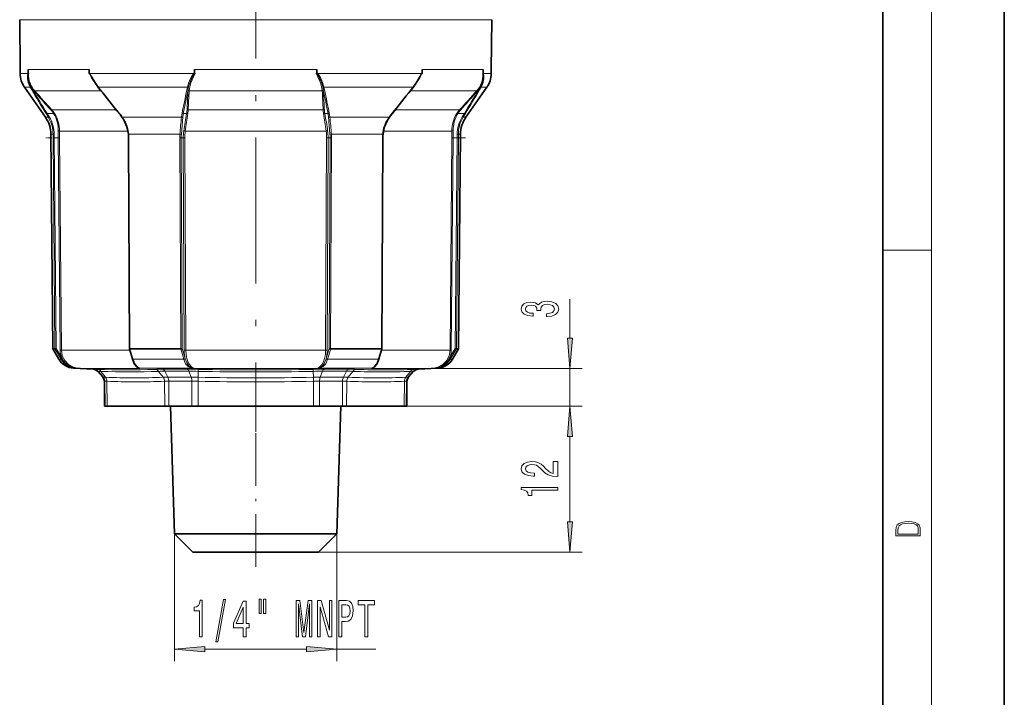
# Model space of a CAD drawing. Extents: x 0 to 210, y 0 to 297.
# Drawn here: x 129 to 210, y 112 to 167 of the extents above; entities that cross this region are included whole.
import ezdxf

# ---------------------------------------------------------------- set-up
doc = ezdxf.new("R2010")
doc.units = 0
doc.linetypes.add('DASHDOT', pattern=[18.5, 12, -3, 0.5, -3])

msp = doc.modelspace()

# ---------------------------------------------------------------- linework, layer by layer
at = {"color": 7, "lineweight": 35}
for p, q in [((210, 0), (210, 297)), ((200, 10), (200, 287)), ((129.070282, 163.34874), (129.034424, 167.458633)), ((167.811554, 163.34874), (167.847412, 167.458633)), ((129.072372, 163.027679), (129.070282, 163.34874)), ((129.727829, 163.144135), (129.725983, 163.34874)), ((129.727829, 163.144135), (129.727966, 163.128052)), ((134.754242, 163.144135), (134.753326, 163.34874)), ((134.754242, 163.144135), (134.754318, 163.128052)), ((134.759598, 163.067169), (134.767685, 163.003113)), ((143.414505, 163.144135), (143.413574, 163.34874)), ((143.414505, 163.144135), (143.414566, 163.128052)), ((143.419205, 163.144135), (143.427948, 163.003113)), ((143.419861, 163.067169), (143.427948, 163.003113)), ((153.462631, 163.144135), (153.453888, 163.003113)), ((153.461975, 163.067169), (153.453888, 163.003113)), ((153.467331, 163.144135), (153.46727, 163.128052)), ((153.467331, 163.144135), (153.468262, 163.34874)), ((162.122238, 163.067169), (162.114151, 163.003113)), ((162.127594, 163.144135), (162.127518, 163.128052)), ((162.127594, 163.144135), (162.12851, 163.34874)), ((167.154007, 163.144135), (167.15387, 163.128052)), ((167.154007, 163.144135), (167.155853, 163.34874)), ((167.809464, 163.027679), (167.811554, 163.34874)), ((131.148163, 159.44989), (129.43399, 161.89798)), ((135.664902, 161.685593), (135.499451, 161.893112)), ((161.216934, 161.685593), (161.382385, 161.893112)), ((165.733673, 159.44989), (167.447845, 161.89798)), ((131.754242, 140.385284), (131.600189, 158.037766)), ((165.127594, 140.385284), (165.281647, 158.037766)), ((138.056335, 140.399002), (137.979858, 157.74176)), ((158.901978, 157.74176), (158.8255, 140.399002)), ((131.92984, 140.385284), (131.754242, 140.385284)), ((132.256439, 139.53273), (131.754242, 140.385284)), ((132.028549, 140.412964), (131.92984, 140.38533)), ((138.307419, 139.554947), (138.05658, 140.397385)), ((142.276367, 140.385284), (138.094391, 140.385284)), ((158.787445, 140.385284), (154.605469, 140.385284)), ((158.574417, 139.554947), (158.825256, 140.397385)), ((164.625397, 139.53273), (165.127594, 140.385284)), ((164.853287, 140.412964), (164.951996, 140.38533)), ((165.127594, 140.385284), (164.951996, 140.385284)), ((138.312714, 139.537415), (138.307419, 139.554947)), ((158.569122, 139.537415), (158.574417, 139.554947)), ((135.085052, 138.711472), (133.470383, 138.796097)), ((135.870682, 138.0578), (135.430466, 138.546722)), ((138.879242, 138.794037), (138.86058, 138.798737)), ((158.002594, 138.794037), (158.021255, 138.798737)), ((161.011154, 138.0578), (161.45137, 138.546722)), ((161.796783, 138.711472), (163.411453, 138.796097)), ((136.017105, 135.664001), (135.999084, 137.7276)), ((160.864731, 135.664001), (160.882751, 137.7276)), ((136.017105, 135.664001), (136.064743, 135.664001)), ((136.064743, 135.664001), (136.22081, 135.664001)), ((136.22081, 135.664001), (140.960922, 135.664001)), ((140.960922, 135.664001), (141.311401, 135.664001)), ((141.311401, 135.664001), (143.194275, 135.664001)), ((141.767044, 125.164001), (141.438904, 135.664001)), ((143.194275, 135.664001), (143.700806, 135.664001)), ((143.700806, 135.664001), (153.18103, 135.664001)), ((153.18103, 135.664001), (153.687561, 135.664001)), ((153.687561, 135.664001), (155.570435, 135.664001)), ((155.114792, 125.164001), (155.442932, 135.664001)), ((155.570435, 135.664001), (155.920914, 135.664001)), ((158.42601, 135.664001), (155.920914, 135.664001)), ((158.425888, 135.664001), (160.661026, 135.664001)), ((160.661026, 135.664001), (160.817093, 135.664001)), ((160.817093, 135.664001), (160.864731, 135.664001)), ((141.767044, 125.164001), (154.297791, 125.164001)), ((143.267044, 123.664001), (141.767044, 125.164001)), ((153.614792, 123.664001), (155.114792, 125.164001)), ((154.297791, 125.164001), (155.114792, 125.164001)), ((143.267044, 123.664001), (152.981415, 123.664001)), ((152.981415, 123.664001), (153.614792, 123.664001))]:
    msp.add_line(p, q, dxfattribs=at)
at = {"color": 7, "lineweight": 13}
for p, q in [((204, 6), (204, 291)), ((165.471725, 167.458633), (129.034424, 167.458633)), ((165.471725, 167.458633), (167.847412, 167.458633)), ((129.072372, 163.027679), (129.705826, 163.027679)), ((129.727966, 163.128052), (129.705826, 163.027679)), ((134.753479, 163.34874), (129.726791, 163.34874)), ((129.738541, 163.067169), (129.730957, 162.992966)), ((134.81868, 163.027679), (134.754318, 163.128052)), ((134.801193, 162.992966), (134.759598, 163.067169)), ((134.977402, 162.680206), (134.801193, 162.992966)), ((134.81868, 163.027679), (143.328049, 163.027679)), ((143.414566, 163.128052), (143.328049, 163.027679)), ((143.328049, 163.027679), (143.370667, 162.992966)), ((143.419846, 163.067169), (143.370667, 162.992966)), ((153.467621, 163.34874), (143.414215, 163.34874)), ((153.511169, 162.992966), (153.46199, 163.067169)), ((153.553787, 163.027679), (153.46727, 163.128052)), ((153.511169, 162.992966), (153.553787, 163.027679)), ((153.553787, 163.027679), (162.063156, 163.027679)), ((162.080643, 162.992966), (161.904434, 162.680222)), ((162.127518, 163.128052), (162.063156, 163.027679)), ((162.122238, 163.067169), (162.080643, 162.992966)), ((165.440247, 163.34874), (162.128357, 163.34874)), ((167.155045, 163.34874), (165.440247, 163.34874)), ((167.150879, 162.992966), (167.143295, 163.067169)), ((167.17601, 163.027679), (167.15387, 163.128052)), ((167.17601, 163.027679), (167.809464, 163.027679)), ((129.43399, 161.89798), (129.907776, 161.89798)), ((130.029465, 161.690445), (129.907776, 161.89798)), ((135.730713, 161.602783), (130.274643, 161.602783)), ((135.68782, 161.690445), (135.522064, 161.89798)), ((135.522064, 161.89798), (142.82663, 161.89798)), ((142.782562, 161.690445), (142.82663, 161.89798)), ((142.872421, 161.582077), (142.882126, 161.6978)), ((153.913651, 161.602783), (142.968185, 161.602783)), ((153.99971, 161.6978), (154.009415, 161.582077)), ((154.099274, 161.690445), (154.055206, 161.89798)), ((154.055206, 161.89798), (161.359772, 161.89798)), ((164.797729, 161.602783), (161.151123, 161.602783)), ((161.194016, 161.690445), (161.359772, 161.89798)), ((166.607193, 161.602783), (164.797729, 161.602783)), ((166.852371, 161.690445), (166.97406, 161.89798)), ((166.97406, 161.89798), (167.447845, 161.89798)), ((131.201447, 159.734848), (131.378448, 159.44989)), ((131.282166, 159.742203), (131.459274, 159.464188)), ((131.282166, 159.742203), (131.822433, 159.742203)), ((136.977631, 160.042511), (131.678757, 160.042511)), ((142.490707, 159.742203), (142.760849, 159.742203)), ((153.989761, 160.042511), (142.892075, 160.042511)), ((154.391129, 159.742203), (154.120987, 159.742203)), ((163.428467, 160.042511), (159.904205, 160.042511)), ((163.428467, 160.042511), (165.203079, 160.042511)), ((165.59967, 159.742203), (165.059402, 159.742203)), ((165.59967, 159.742203), (165.422562, 159.464188)), ((165.680389, 159.734848), (165.503387, 159.44989)), ((131.378448, 159.44989), (131.148163, 159.44989)), ((142.345551, 159.44989), (137.473816, 159.44989)), ((142.331924, 158.031403), (142.452591, 159.464188)), ((154.549911, 158.031403), (154.429245, 159.464188)), ((159.40802, 159.44989), (154.536285, 159.44989)), ((165.733673, 159.44989), (165.503387, 159.44989)), ((131.775726, 158.037766), (131.600189, 158.037766)), ((131.775726, 158.037766), (131.776764, 157.741333)), ((131.87468, 158.031403), (131.875732, 157.742203)), ((137.939697, 158.296555), (132.306732, 158.296555)), ((137.97023, 158.032455), (138.008102, 158.037766)), ((142.208542, 158.037766), (138.008102, 158.037766)), ((142.208542, 158.037766), (142.331924, 158.031403)), ((154.236053, 158.296555), (142.645782, 158.296555)), ((154.549911, 158.031403), (154.673294, 158.037766)), ((158.873734, 158.037766), (154.673294, 158.037766)), ((158.873734, 158.037766), (158.911606, 158.032455)), ((162.78595, 158.296555), (158.942139, 158.296555)), ((162.78595, 158.296555), (164.575104, 158.296555)), ((165.007156, 158.031403), (165.006104, 157.742203)), ((165.10611, 158.037766), (165.105072, 157.741333)), ((165.281647, 158.037766), (165.10611, 158.037766)), ((131.776764, 157.741333), (131.875732, 157.742203)), ((131.776764, 157.741333), (131.92984, 140.385284)), ((131.875732, 157.742203), (132.028549, 140.412964)), ((131.875732, 157.742203), (132.206558, 157.742203)), ((132.206558, 157.742203), (132.305298, 157.743073)), ((132.361008, 140.269424), (132.206558, 157.742203)), ((132.459717, 140.270294), (132.305298, 157.743073)), ((137.979858, 157.74176), (138.01796, 157.741333)), ((138.094391, 140.385284), (138.01796, 157.741333)), ((142.199722, 157.741333), (142.323395, 157.742203)), ((142.199722, 157.741333), (142.276367, 140.385284)), ((142.323395, 157.742203), (142.399796, 140.412964)), ((142.323395, 157.742203), (142.4888, 157.742203)), ((142.4888, 157.742203), (142.611084, 157.743073)), ((142.566025, 140.269424), (142.4888, 157.742203)), ((142.688156, 140.270294), (142.611084, 157.743073)), ((154.270752, 157.743073), (154.19368, 140.270294)), ((154.270752, 157.743073), (154.393036, 157.742203)), ((154.393036, 157.742203), (154.315811, 140.269424)), ((154.558441, 157.742203), (154.393036, 157.742203)), ((154.48204, 140.412964), (154.558441, 157.742203)), ((154.558441, 157.742203), (154.682114, 157.741333)), ((154.605469, 140.385284), (154.682114, 157.741333)), ((158.863876, 157.741333), (158.787445, 140.385284)), ((158.863876, 157.741333), (158.901978, 157.74176)), ((164.576538, 157.743073), (164.422119, 140.270294)), ((164.675278, 157.742203), (164.520828, 140.269424)), ((164.576538, 157.743073), (164.675278, 157.742203)), ((165.006104, 157.742203), (164.675278, 157.742203)), ((164.853287, 140.412964), (165.006104, 157.742203)), ((164.951996, 140.385284), (165.105072, 157.741333)), ((165.006104, 157.742203), (165.105072, 157.741333)), ((200, 148.5), (204, 148.5)), ((174.286102, 141.27594), (174.286102, 144.478058)), ((132.437302, 139.53273), (131.92955, 140.385284)), ((132.522507, 139.583496), (132.028549, 140.412964)), ((132.361008, 140.269424), (132.459717, 140.270294)), ((138.094406, 140.270294), (132.459717, 140.270294)), ((138.349533, 139.53273), (138.095993, 140.385284)), ((142.528702, 139.53273), (142.27449, 140.385284)), ((142.646774, 139.583496), (142.399796, 140.412964)), ((142.566025, 140.269424), (142.688156, 140.270294)), ((154.19368, 140.270294), (142.688156, 140.270294)), ((154.19368, 140.270294), (154.315811, 140.269424)), ((154.235062, 139.583496), (154.48204, 140.412964)), ((154.353134, 139.53273), (154.607346, 140.385284)), ((158.532303, 139.53273), (158.785843, 140.385284)), ((162.647888, 140.270294), (158.78743, 140.270294)), ((164.422119, 140.270294), (162.647888, 140.270294)), ((164.359329, 139.583496), (164.853287, 140.412964)), ((164.422119, 140.270294), (164.520828, 140.269424)), ((164.444534, 139.53273), (164.952286, 140.385284)), ((132.256439, 139.53273), (132.437302, 139.53273)), ((132.522507, 139.583496), (132.437302, 139.53273)), ((132.44812, 139.514847), (132.437302, 139.53273)), ((132.532608, 139.566788), (132.44812, 139.514847)), ((132.532608, 139.566788), (132.522507, 139.583496)), ((138.355011, 139.514847), (138.349533, 139.53273)), ((138.349533, 139.53273), (142.528702, 139.53273)), ((142.534012, 139.514847), (142.528702, 139.53273)), ((142.651825, 139.566788), (142.646774, 139.583496)), ((154.230011, 139.566788), (154.235062, 139.583496)), ((154.347824, 139.514847), (154.353134, 139.53273)), ((154.353134, 139.53273), (158.532303, 139.53273)), ((158.526825, 139.514847), (158.532303, 139.53273)), ((164.349228, 139.566788), (164.359329, 139.583496)), ((164.349228, 139.566788), (164.433716, 139.514847)), ((164.359329, 139.583496), (164.444534, 139.53273)), ((164.433716, 139.514847), (164.444534, 139.53273)), ((164.444534, 139.53273), (164.625397, 139.53273)), ((133.470383, 138.796097), (133.683884, 138.796097)), ((133.904114, 138.785446), (133.683884, 138.796097)), ((138.921646, 138.785446), (133.904114, 138.785446)), ((135.085052, 138.711472), (135.136734, 138.711472)), ((135.41954, 138.702423), (135.136734, 138.711472)), ((135.430466, 138.546722), (135.480804, 138.546722)), ((135.480804, 138.546722), (135.919312, 138.057816)), ((135.716934, 138.538971), (135.480804, 138.546722)), ((135.716934, 138.538971), (136.092148, 138.055466)), ((138.86058, 138.798737), (138.880615, 138.796097)), ((138.921646, 138.785446), (138.879242, 138.794037)), ((138.921646, 138.785446), (138.880615, 138.796097)), ((138.880615, 138.796097), (143.244186, 138.796097)), ((140.449509, 138.538971), (140.833939, 138.055481)), ((140.772293, 138.711472), (142.805359, 138.711472)), ((140.970627, 138.546722), (142.951096, 138.546722)), ((140.970642, 138.546722), (141.223404, 138.0578)), ((142.951096, 138.546722), (143.136856, 138.057816)), ((143.423386, 138.785446), (143.244186, 138.796097)), ((153.45845, 138.785446), (143.423386, 138.785446)), ((143.708344, 138.538971), (143.699127, 138.055466)), ((143.708374, 138.538971), (143.712723, 138.702423)), ((153.173477, 138.538971), (153.169098, 138.702423)), ((153.173492, 138.538971), (153.182709, 138.055481)), ((153.45845, 138.785446), (153.63765, 138.796097)), ((153.63765, 138.796097), (158.001221, 138.796097)), ((153.930725, 138.546722), (153.74498, 138.0578)), ((153.93074, 138.546722), (155.911209, 138.546722)), ((154.076477, 138.711472), (156.109543, 138.711472)), ((155.911209, 138.546722), (155.658447, 138.057816)), ((156.432343, 138.538971), (156.047897, 138.05545)), ((157.96019, 138.785446), (158.001221, 138.796097)), ((157.96019, 138.785446), (158.002594, 138.794037)), ((161.400467, 138.785446), (157.96019, 138.785446)), ((158.021255, 138.798737), (158.001221, 138.796097)), ((158.941864, 138.491882), (158.933151, 138.491852)), ((158.944305, 138.491882), (158.941864, 138.491882)), ((159.240906, 138.656616), (159.232193, 138.656601)), ((159.243332, 138.656631), (159.240891, 138.656616)), ((161.164886, 138.538971), (160.789688, 138.055481)), ((161.401001, 138.546722), (160.962494, 138.0578)), ((161.401001, 138.546722), (161.164902, 138.538971)), ((162.977722, 138.785446), (161.400467, 138.785446)), ((161.401031, 138.546722), (161.45137, 138.546722)), ((161.745102, 138.711472), (161.462296, 138.702423)), ((161.745102, 138.711472), (161.796783, 138.711472)), ((162.977722, 138.785446), (163.197952, 138.796097)), ((162.977722, 138.785446), (175.286102, 138.785446)), ((163.197952, 138.796097), (163.411453, 138.796097)), ((174.286102, 135.664001), (174.286102, 138.785446)), ((135.870682, 138.0578), (135.919327, 138.0578)), ((136.092133, 138.055481), (135.919327, 138.057816)), ((135.999084, 137.7276), (136.047226, 137.7276)), ((136.203003, 137.723938), (136.047195, 137.7276)), ((136.047195, 137.7276), (136.064743, 135.664001)), ((136.203247, 137.723907), (136.22081, 135.664001)), ((141.223389, 138.057831), (140.833923, 138.055481)), ((140.947342, 137.723938), (140.960922, 135.664001)), ((141.223389, 138.0578), (143.136856, 138.0578)), ((141.297455, 137.7276), (141.311401, 135.664001)), ((141.297455, 137.7276), (143.19104, 137.7276)), ((143.699127, 138.055481), (143.136856, 138.057816)), ((143.69632, 137.723938), (143.190674, 137.7276)), ((143.190674, 137.7276), (143.194275, 135.664001)), ((143.696823, 137.723907), (143.700806, 135.664001)), ((143.696854, 137.723907), (143.703735, 138.055359)), ((153.185013, 137.723938), (153.18103, 135.664001)), ((153.185013, 137.723938), (153.182159, 138.055466)), ((153.74498, 138.057831), (153.182693, 138.055481)), ((153.691132, 137.727631), (153.185013, 137.723938)), ((153.691162, 137.7276), (153.687561, 135.664001)), ((153.691162, 137.7276), (155.584717, 137.7276)), ((153.74498, 138.0578), (155.658447, 138.0578)), ((155.570435, 135.664001), (155.584396, 137.7276)), ((155.658447, 138.057816), (156.047897, 138.055481)), ((155.920914, 135.664001), (155.934494, 137.723907)), ((158.441193, 137.67276), (158.449936, 137.672775)), ((158.5522, 138.00296), (158.560928, 138.002991)), ((160.678589, 137.723938), (160.661026, 135.664001)), ((160.834641, 137.727631), (160.678589, 137.723938)), ((160.962509, 138.057831), (160.789688, 138.055481)), ((160.834641, 137.7276), (160.817093, 135.664001)), ((160.834641, 137.7276), (160.882751, 137.7276)), ((160.962509, 138.0578), (161.011154, 138.0578)), ((158.42601, 135.664001), (175.286102, 135.664001)), ((160.661026, 135.664001), (175.286102, 135.664001)), ((174.286102, 126.154488), (174.286102, 133.173523)), ((174.286102, 130.664001), (174.286102, 133.173523)), ((141.767044, 125.164001), (141.767044, 114.702225)), ((155.114792, 125.164001), (155.114792, 114.702225)), ((153.614792, 123.664001), (175.286102, 123.664001)), ((144.257523, 115.702225), (152.624313, 115.702225)), ((155.114792, 115.702225), (158.326447, 115.702225))]:
    msp.add_line(p, q, dxfattribs=at)
at = {"color": 7, "linetype": 'DASHDOT', "lineweight": 13}
msp.add_line((148.440918, 194.764755), (148.440918, 133.555664), dxfattribs=at)
at = {"color": 7, "linetype": 'DASHDOT', "lineweight": 13, "ltscale": 0.027776}
for p, q in [((132.300613, 157.742203), (131.18959, 157.742203)), ((165.692245, 157.742203), (164.581223, 157.742203))]:
    msp.add_line(p, q, dxfattribs=at)
at = {"color": 7, "linetype": 'DASHDOT', "lineweight": 13, "ltscale": 0.36}
msp.add_line((148.440918, 122.464005), (148.440918, 136.863998), dxfattribs=at)
at = {"color": 7, "lineweight": 13}
for points in [[(135.522064, 161.89798), (135.310944, 162.190948), (134.942749, 162.808517), (134.81868, 163.027679)], [(143.328049, 163.027679), (143.177338, 162.808151), (143.053741, 162.577026), (142.914993, 162.233124), (142.82663, 161.89798)], [(142.968185, 161.602783), (143.016724, 161.929428), (143.11525, 162.279312), (143.427948, 163.003113)], [(153.453888, 163.003113), (153.766586, 162.279343), (153.865112, 161.929459), (153.913651, 161.602783)], [(154.055206, 161.89798), (153.946991, 162.290695), (153.770447, 162.691406), (153.553787, 163.027679)], [(162.063156, 163.027679), (161.875793, 162.694672), (161.546219, 162.154343), (161.359772, 161.89798)], [(138.008102, 158.037766), (137.961731, 158.379974), (137.869125, 158.71199), (137.732941, 159.030807), (137.473816, 159.44989)], [(158.873734, 158.037766), (158.95961, 158.543198), (159.143219, 159.019501), (159.40802, 159.44989)], [(133.904114, 138.785446), (133.456894, 138.875702), (133.055847, 139.093048), (132.73735, 139.419662), (132.531891, 139.826782), (132.459717, 140.270294)], [(143.423386, 138.785446), (143.193787, 138.876907), (142.993454, 139.089844), (142.867645, 139.322845), (142.773819, 139.597351), (142.711029, 139.921234), (142.688156, 140.270294)], [(154.19368, 140.270294), (154.172104, 139.931534), (154.110535, 139.606918), (154.014786, 139.324234), (153.885269, 139.085281), (153.686142, 138.875549), (153.45845, 138.785446)], [(164.422119, 140.270294), (164.347977, 139.82074), (164.14093, 139.414719), (163.821106, 139.089371), (163.418961, 138.873566), (162.977722, 138.785446)], [(132.44812, 139.514847), (132.668884, 139.236298), (132.946198, 139.019455), (133.261826, 138.87384), (133.683884, 138.796097)], [(138.355026, 139.514847), (138.525604, 139.12442), (138.735962, 138.872131), (138.880615, 138.796097)], [(142.534012, 139.514847), (142.681702, 139.170074), (142.891266, 138.925339), (143.147644, 138.808334), (143.244186, 138.796097)], [(142.651825, 139.566788), (142.809067, 139.182617), (142.914978, 139.031036), (143.037521, 138.91391), (143.272141, 138.806519)], [(154.230011, 139.566788), (154.072769, 139.182617), (153.966858, 139.031052), (153.844315, 138.91391), (153.609695, 138.806519)], [(154.347809, 139.514847), (154.200134, 139.170074), (153.99057, 138.925339), (153.734192, 138.808334), (153.63765, 138.796097)], [(158.526825, 139.514847), (158.356232, 139.12442), (158.145874, 138.872131), (158.001221, 138.796097)], [(164.433716, 139.514847), (164.212952, 139.236298), (163.935638, 139.019455), (163.620026, 138.87384), (163.197952, 138.796097)]]:
    msp.add_lwpolyline(points, dxfattribs=at)
at = {"color": 7, "lineweight": 35}
for points in [[(134.977402, 162.680206), (135.429291, 161.983688), (135.499451, 161.893112)], [(161.382385, 161.893112), (161.851868, 162.590118), (161.904434, 162.680222)], [(137.97023, 158.032455), (137.854309, 158.647552), (137.600067, 159.212616), (137.444946, 159.448364)], [(158.911606, 158.032455), (159.013336, 158.601562), (159.265854, 159.185364), (159.43689, 159.448364)], [(138.056335, 140.399002), (138.057419, 140.395645), (138.059341, 140.393585), (138.065826, 140.39006), (138.094391, 140.38533)], [(138.312714, 139.537415), (138.485886, 139.139618), (138.6763, 138.903503), (138.843475, 138.803452), (138.86058, 138.798737)], [(158.569122, 139.537415), (158.39595, 139.139618), (158.205536, 138.903503), (158.038361, 138.803452), (158.021255, 138.798737)]]:
    msp.add_lwpolyline(points, dxfattribs=at)
at = {"color": 7, "lineweight": 13}
for points in [[(172.34375, 143.043762), (172.374008, 143.043762), (172.788986, 143.085266), (173.100235, 143.207169), (173.299072, 143.399109), (173.372559, 143.653275), (173.299072, 143.923019), (173.108871, 144.12532), (172.806274, 144.255005), (172.417236, 144.301697), (172.162186, 144.280945), (171.954697, 144.223892), (171.794754, 144.130508), (171.67804, 144.006012), (171.444611, 144.174606), (171.072845, 144.234253), (170.735672, 144.195358), (170.480637, 144.083832), (170.320694, 143.902267), (170.264496, 143.653275), (170.333664, 143.419846), (170.523865, 143.240891), (170.826447, 143.124176), (171.22847, 143.085266), (171.258728, 143.085266), (171.258728, 143.316101), (170.982071, 143.336853), (170.783234, 143.404297), (170.662186, 143.513229), (170.618958, 143.666245), (170.653549, 143.801117), (170.744324, 143.899673), (170.891296, 143.959335), (171.090149, 143.982681), (171.301956, 143.959335), (171.444611, 143.897079), (171.531067, 143.788147), (171.557007, 143.64032), (171.552673, 143.539154), (171.89418, 143.539154), (171.885529, 143.666245), (171.924438, 143.829651), (172.028183, 143.951553), (172.196777, 144.02417), (172.417236, 144.05011), (172.667953, 144.021576), (172.853836, 143.946365), (172.970551, 143.827057), (173.009445, 143.668839), (172.966217, 143.505447), (172.836548, 143.386139), (172.629044, 143.310913), (172.34375, 143.282379)], [(174.068222, 141.27594), (174.286102, 138.785446), (174.503998, 141.27594)], [(174.503998, 133.173523), (174.286102, 135.664001), (174.068222, 133.173523)], [(174.503998, 133.173523), (174.286102, 135.664001), (174.068222, 133.173523)], [(173.286102, 129.886841), (173.286102, 131.124023), (172.914352, 131.124023), (172.914352, 130.14621), (172.711182, 130.200668), (172.542587, 130.294037), (172.235672, 130.58194), (172.105988, 130.73497), (171.92012, 130.906158), (171.703979, 131.028046), (171.448929, 131.098083), (171.159302, 131.124023), (170.796188, 131.079926), (170.510895, 130.958023), (170.32933, 130.771271), (170.264496, 130.53006), (170.337982, 130.281082), (170.541153, 130.091736), (170.865356, 129.969833), (171.293304, 129.928345), (171.353836, 129.928345), (171.353836, 130.164368), (171.319244, 130.164368), (171.025299, 130.187714), (170.809158, 130.257736), (170.670837, 130.369263), (170.623291, 130.517105), (170.666504, 130.667542), (170.774582, 130.779053), (170.943176, 130.851685), (171.154984, 130.877625), (171.353836, 130.859467), (171.522415, 130.810181), (171.669388, 130.727188), (171.799072, 130.613068), (171.937408, 130.460037), (172.205414, 130.205856), (172.490723, 130.026901), (172.836548, 129.920563), (173.273132, 129.886841)], [(173.286102, 128.761627), (173.286102, 128.99765), (170.264496, 128.99765), (170.264496, 128.821274), (170.528183, 128.774597), (170.705414, 128.681213), (170.809158, 128.538574), (170.84375, 128.341446), (171.150665, 128.341446), (171.150665, 128.761627)], [(174.068222, 126.154488), (174.286102, 123.664001), (174.503998, 126.154488)], [(201.092789, 125.368179), (201.092789, 125.01561), (203.092789, 125.01561), (203.092789, 125.42868), (203.078888, 125.683205), (203.006561, 125.87722), (202.867477, 126.010742), (202.667191, 126.110878), (202.408508, 126.171379), (202.088623, 126.192245), (201.790985, 126.171379), (201.543411, 126.117134), (201.345917, 126.027428), (201.201279, 125.908516), (201.109482, 125.71032), (201.092789, 125.470406)], [(202.928665, 125.153297), (201.256912, 125.153297), (201.256912, 125.42868), (201.270813, 125.658165), (201.345917, 125.833412), (201.46553, 125.927292), (201.629639, 125.994049), (201.838272, 126.035774), (202.094177, 126.050377), (202.361221, 126.035774), (202.575409, 125.994049), (202.739517, 125.923119), (202.853561, 125.822983), (202.917542, 125.660255), (202.928665, 125.443283)], [(143.807999, 116.702225), (144.044022, 116.702225), (144.044022, 119.723831), (143.867661, 119.723831), (143.820969, 119.460144), (143.7276, 119.282913), (143.584946, 119.179169), (143.387833, 119.144585), (143.387833, 118.837669), (143.807999, 118.837669)], [(145.161469, 116.300201), (145.340424, 116.300201), (145.968094, 119.784355), (145.78653, 119.784355)], [(147.420105, 116.702225), (147.653534, 116.702225), (147.653534, 117.44574), (147.910309, 117.44574), (147.910309, 117.791557), (147.653534, 117.791557), (147.653534, 119.637375), (147.417511, 119.637375), (146.629044, 117.826141), (146.629044, 117.44574), (147.420105, 117.44574)], [(146.846909, 117.791557), (147.420105, 119.135941), (147.420105, 117.791557)], [(148.713913, 119.810287), (148.713913, 118.634499), (148.890289, 118.634499), (148.890289, 119.810287)], [(149.089996, 119.810287), (149.089996, 118.634499), (149.263763, 118.634499), (149.263763, 119.810287)], [(151.763199, 116.702225), (151.962906, 116.702225), (151.962906, 119.425568), (152.300079, 116.702225), (152.523132, 116.702225), (152.857712, 119.425568), (152.857712, 116.702225), (153.060028, 116.702225), (153.060028, 119.702225), (152.743591, 119.702225), (152.411606, 117.056686), (152.082214, 119.702225), (151.763199, 119.702225)], [(153.531631, 116.702225), (153.746918, 116.702225), (153.746918, 119.16188), (154.436829, 116.702225), (154.71434, 116.702225), (154.71434, 119.702225), (154.496475, 119.702225), (154.496475, 117.242569), (153.814346, 119.702225), (153.531631, 119.702225)], [(155.287109, 116.702225), (155.525726, 116.702225), (155.525726, 117.968796), (155.790283, 117.968796), (156.057434, 117.990402), (156.270111, 118.141701), (156.407578, 118.435654), (156.454254, 118.837669), (156.417953, 119.209427), (156.314209, 119.481758), (156.143021, 119.646027), (155.909592, 119.702225), (155.287109, 119.702225)], [(155.844757, 119.334785), (156.000366, 119.308853), (156.114487, 119.226715), (156.181931, 119.075424), (156.205261, 118.837669), (156.179337, 118.586945), (156.109299, 118.435654), (155.98999, 118.357841), (155.826599, 118.336227), (155.525726, 118.336227), (155.525726, 119.334785)], [(157.426453, 116.702225), (157.66507, 116.702225), (157.66507, 119.339111), (158.209732, 119.339111), (158.209732, 119.702225), (156.879181, 119.702225), (156.879181, 119.339111), (157.426453, 119.339111)], [(144.257523, 115.920105), (141.767044, 115.702225), (144.257523, 115.484329)], [(152.624313, 115.484329), (155.114792, 115.702225), (152.624313, 115.920105)]]:
    msp.add_lwpolyline(points, close=True, dxfattribs=at)
at = {"color": 7, "lineweight": 35}
for centre, radius, start, end in [((131.072296, 163.04512), 2, 180.500006, 215.000002), ((132.142776, 163.37059), 2.416162, 180.518078, 185.378018), ((129.907806, 163.127625), 0.179783, 179.862459, 199.655859), ((132.145233, 163.370834), 2.418625, 185.378345, 188.744987), ((129.431671, 162.955841), 0.326453, 8.324477, 19.940152), ((135.100052, 163.127029), 0.345705, 179.829401, 189.97229), ((148.230148, 163.370361), 4.816257, 180.257206, 182.692319), ((143.7603, 163.127029), 0.345701, 179.829305, 189.972303), ((153.121536, 163.127029), 0.345705, 350.02771, 0.170606), ((148.651688, 163.370361), 4.816257, 357.307686, 359.742797), ((161.781784, 163.127029), 0.345701, 350.027701, 0.170691), ((164.736603, 163.370834), 2.418625, 351.25502, 354.621665), ((167.45015, 162.955841), 0.326451, 160.059841, 171.675534), ((166.97403, 163.127625), 0.179785, 340.34416, 0.137376), ((164.739059, 163.37059), 2.416162, 354.621977, 359.481918), ((165.80954, 163.04512), 2, 325, 359.5), ((423.588654, 390.367615), 367.689442, 218.458181, 218.848513), ((-126.718933, 390.377289), 367.70495, 321.151496, 321.541807), ((131.542297, 155.147858), 7.30312, 36.075949, 38.854825), ((165.339447, 155.147934), 7.302996, 141.145067, 143.924011), ((129.100281, 158.015945), 2.5, 0.5, 35), ((167.781555, 158.015945), 2.5, 144.999998, 179.499994), ((132.914047, 157.719452), 5.065862, 0.252412, 3.54242), ((163.967896, 157.719437), 5.065981, 176.457637, 179.747561), ((142.269226, 140.718048), 0.332441, 271.231399, 293.170759), ((154.61261, 140.718048), 0.332441, 246.829236, 268.768603), ((158.795456, 140.432251), 0.046674, 260.314735, 310.535948), ((133.548889, 140.294037), 1.5, 210.5, 267.000001), ((163.332947, 140.294037), 1.5, 273.000001, 329.499999), ((135.058884, 138.212158), 0.5, 42.000001, 86.999999), ((161.822952, 138.212158), 0.5, 92.999999, 137.999997), ((135.499115, 137.723236), 0.5, 0.5, 42.000001), ((161.382721, 137.723236), 0.5, 137.999997, 179.499994)]:
    msp.add_arc(centre, radius, start, end, dxfattribs=at)
at = {"color": 7, "lineweight": 13}
for centre, radius, start, end in [((131.309586, 162.733246), 1.631383, 169.597231, 210.788903), ((129.775223, 163.051987), 0.073658, 199.302601, 233.122597), ((131.546249, 162.832809), 1.822385, 174.958123, 210.7197), ((131.825211, 162.973526), 2.070051, 179.181407, 221.477343), ((140.309464, 165.823593), 6.217821, 206.973805, 221.105235), ((134.875229, 162.97673), 0.075949, 137.982143, 167.63045), ((146.211441, 161.177765), 3.371234, 147.422134, 167.59324), ((150.670395, 161.17775), 3.371237, 12.406771, 32.577864), ((156.572388, 165.823578), 6.217799, 318.894733, 333.026236), ((162.006607, 162.97673), 0.07595, 12.369463, 42.01777), ((165.056625, 162.973526), 2.070049, 318.522641, 0.818612), ((165.335587, 162.832809), 1.822387, 329.280329, 5.041864), ((165.57225, 162.733246), 1.631382, 329.211099, 10.402771), ((167.106613, 163.051987), 0.073658, 306.877319, 340.697257), ((129.937057, 161.978745), 0.08687, 250.074095, 298.999656), ((133.538254, 164.021179), 4.141865, 210.775297, 214.12153), ((249.372131, 231.878372), 138.45219, 210.460685, 211.40418), ((131.8013, 163.007843), 2.139785, 217.750888, 221.783049), ((249.714386, 232.089645), 138.781663, 210.478348, 211.41978), ((353.23999, 360.806091), 299.056001, 221.772626, 222.174719), ((353.311584, 360.897827), 299.105281, 221.782434, 222.184527), ((135.50444, 161.918686), 0.026576, 258.96347, 310.396383), ((135.670197, 161.711136), 0.02657, 258.297862, 310.423523), ((416.871613, 385.41394), 359.327848, 218.507454, 218.907061), ((328.828979, 123.071228), 190.012396, 168.273171, 168.874788), ((324.765015, 124.27179), 185.693528, 168.372551, 168.987923), ((142.824692, 161.815277), 0.131319, 251.348704, 296.055106), ((389.210327, 148.430084), 246.688733, 176.943878, 177.306725), ((142.868759, 162.028015), 0.136395, 252.048444, 291.995392), ((142.943268, 161.482742), 0.122347, 78.270498, 125.494645), ((148.009903, 160.857986), 5.196112, 168.410253, 170.698722), ((380.955383, 149.207504), 238.309769, 177.018518, 177.394097), ((-84.073257, 149.20752), 238.309472, 2.605909, 2.981488), ((153.938568, 161.482742), 0.122347, 54.505357, 101.7295), ((154.013077, 162.028015), 0.136395, 248.004732, 287.951545), ((148.871704, 160.857941), 5.196353, 9.301289, 11.589671), ((154.057144, 161.815277), 0.131319, 243.944909, 288.651298), ((-27.882965, 124.271828), 185.693297, 11.012079, 11.627451), ((-92.328644, 148.430084), 246.688887, 2.693274, 3.056122), ((-31.946991, 123.071259), 190.012234, 11.125217, 11.726826), ((-119.989624, 385.413788), 359.327649, 321.092937, 321.492541), ((161.211639, 161.711136), 0.02657, 229.576459, 281.702167), ((161.377396, 161.918686), 0.026576, 229.603629, 281.036545), ((-56.429718, 360.897797), 299.105255, 317.815478, 318.217568), ((-56.358307, 360.806213), 299.056184, 317.825279, 318.227372), ((47.167603, 232.089554), 138.78149, 328.580225, 329.52165), ((47.50972, 231.878357), 138.452174, 328.595818, 329.53932), ((165.080521, 163.007858), 2.139806, 318.216888, 322.248964), ((163.343399, 164.021301), 4.142076, 325.878489, 329.224571), ((166.944778, 161.978745), 0.08687, 241.000428, 289.925961), ((130.072052, 158.629272), 2.074236, 32.449177, 42.171012), ((130.069534, 158.579498), 2.174867, 32.600438, 42.275111), ((129.548447, 158.365097), 2.659407, 358.810637, 31.198774), ((129.662979, 158.346909), 2.643579, 358.908794, 32.099649), ((137.235413, 159.757568), 0.029304, 258.138302, 310.768157), ((131.506546, 155.094193), 7.387856, 36.126803, 38.913469), ((145.360168, 159.153351), 3.029162, 168.932244, 174.382038), ((142.431717, 159.859543), 0.131907, 250.420912, 296.694323), ((145.389938, 159.203323), 2.948894, 169.470462, 174.92471), ((164.819641, 155.35556), 22.490153, 168.752801, 172.451717), ((175.128723, 154.178146), 32.743227, 170.200364, 172.774211), ((142.821121, 159.627319), 0.130287, 71.503236, 117.686058), ((140.668411, 160.134155), 2.128734, 349.390275, 356.974125), ((142.865509, 159.922501), 0.122655, 77.517511, 125.723019), ((140.645996, 160.124084), 2.247635, 350.452575, 357.919939), ((156.235825, 160.124084), 2.247631, 182.080061, 189.547438), ((154.016327, 159.922501), 0.122655, 54.276955, 102.482467), ((121.75296, 154.178131), 32.743382, 7.225792, 9.799624), ((154.060715, 159.627319), 0.130287, 62.313947, 108.496763), ((156.213409, 160.134155), 2.128725, 183.025864, 190.609751), ((132.062317, 155.355576), 22.490019, 7.548279, 11.24721), ((154.450119, 159.859543), 0.131907, 243.305685, 289.57909), ((151.49205, 159.203339), 2.94875, 5.075289, 10.52981), ((151.521408, 159.15332), 3.029415, 5.617948, 11.067243), ((165.374802, 155.094559), 7.387247, 141.086273, 143.873181), ((159.646423, 159.757568), 0.029304, 229.231876, 281.861646), ((167.218857, 158.346909), 2.643578, 147.900343, 181.091213), ((167.333405, 158.365082), 2.65941, 148.801245, 181.189349), ((166.812302, 158.579498), 2.174867, 137.724891, 147.399567), ((166.809784, 158.629272), 2.07423, 137.828983, 147.550842), ((129.123474, 158.055679), 2.651799, 359.612832, 31.727598), ((129.238388, 158.045334), 2.635918, 359.697156, 32.573336), ((137.45668, 159.474686), 0.029436, 245.972335, 304.645186), ((168.333496, 156.190582), 26.190611, 172.851515, 175.95559), ((142.383667, 159.581955), 0.137039, 253.901139, 300.339035), ((154.498169, 159.581955), 0.137039, 239.660973, 286.098856), ((128.547729, 156.190521), 26.191224, 4.044439, 7.148449), ((159.425156, 159.474686), 0.029436, 235.354826, 294.027647), ((167.643448, 158.045334), 2.635918, 147.426655, 180.302846), ((167.758362, 158.055679), 2.651798, 148.272397, 180.387171), ((131.85257, 158.546234), 0.514783, 261.405632, 272.458804), ((157.261993, 157.961258), 25.056384, 179.202813, 180.500921), ((132.226135, 158.03273), 0.276833, 73.011348, 93.735672), ((156.269287, 157.957916), 23.964947, 179.190354, 180.513653), ((132.882706, 157.718735), 5.135309, 0.252096, 3.561706), ((146.538345, 157.760559), 4.338667, 176.336824, 180.2539), ((146.573166, 157.761475), 4.249828, 176.358421, 180.259829), ((146.713364, 157.760788), 4.224598, 172.532013, 180.252111), ((142.445496, 157.057938), 1.25459, 80.814935, 86.384606), ((146.746017, 157.761703), 4.134973, 172.568144, 180.258162), ((150.135818, 157.761703), 4.134972, 359.741837, 7.431859), ((154.43634, 157.057938), 1.25459, 93.615392, 99.185063), ((150.168472, 157.760788), 4.224598, 359.747895, 7.467991), ((150.30867, 157.761475), 4.249828, 359.740175, 3.641572), ((150.343491, 157.760559), 4.338673, 359.746101, 3.66318), ((163.99913, 157.718735), 5.135302, 176.438294, 179.747903), ((164.655701, 158.03273), 0.276833, 86.264326, 106.988657), ((140.612549, 157.957916), 23.964941, 359.486353, 0.809649), ((139.619858, 157.961258), 25.056377, 359.499076, 0.797181), ((165.029266, 158.546234), 0.514784, 267.541211, 278.594356), ((133.943939, 140.283829), 1.583022, 180.521289, 206.933179), ((145.504898, 140.269669), 2.938639, 180.004681, 193.83972), ((151.376953, 140.269669), 2.93863, 346.160224, 359.995338), ((162.937897, 140.283829), 1.583018, 333.066723, 359.478752), ((133.854858, 140.316956), 1.520855, 209.568075, 263.047452), ((138.344696, 139.57753), 0.044277, 211.206378, 276.149224), ((138.350464, 139.560028), 0.044655, 210.932583, 275.764957), ((142.519318, 139.721741), 0.188835, 272.841588, 312.67239), ((142.524414, 139.700424), 0.185425, 272.961274, 313.633927), ((154.357422, 139.700424), 0.185425, 226.36616, 267.038735), ((154.362518, 139.721741), 0.188835, 227.327551, 267.158407), ((158.531372, 139.560028), 0.044655, 264.235058, 329.067514), ((158.53714, 139.57753), 0.044277, 263.850758, 328.793573), ((163.026978, 140.316956), 1.520855, 276.95255, 330.431865), ((134.051331, 141.718842), 2.937092, 262.55322, 267.126878), ((133.687912, 138.814194), 0.018689, 204.014366, 257.470207), ((135.110382, 138.214844), 0.497349, 41.858514, 86.963799), ((137.783661, 199.602783), 60.946143, 267.776914, 272.223026), ((135.38913, 138.297592), 0.406479, 36.365894, 85.706587), ((138.08313, 197.838287), 59.346377, 267.714965, 272.285201), ((140.698761, 121.458649), 17.252774, 89.754983, 91.830363), ((140.115707, 138.286057), 0.418152, 37.151059, 85.603977), ((140.908722, 124.540512), 14.006164, 89.746725, 91.878981), ((142.777908, 90.772926), 47.938582, 88.882652, 89.967518), ((142.927856, 99.575226), 38.971533, 88.852469, 89.965838), ((143.241211, 138.846313), 0.050356, 273.393973, 307.85097), ((143.518173, 140.018951), 1.237147, 258.529378, 265.606014), ((148.440933, 375.803986), 237.312086, 268.857314, 271.142688), ((148.440933, 382.369568), 243.712901, 268.88835, 271.111638), ((154.103989, 90.758888), 47.952623, 90.032589, 91.117128), ((153.953491, 99.591362), 38.955393, 90.03347, 91.147324), ((153.363678, 140.018936), 1.237122, 274.393913, 281.470685), ((153.640625, 138.846329), 0.050357, 232.149459, 266.605831), ((155.972916, 124.538788), 14.007887, 88.120519, 90.252344), ((156.183105, 121.464569), 17.246857, 88.169191, 90.245295), ((158.830719, 199.15213), 60.660461, 267.734069, 270.096747), ((156.76622, 138.285919), 0.418289, 94.407045, 142.841863), ((159.127701, 200.819183), 62.16276, 267.793286, 270.096317), ((158.750504, 199.783646), 61.292158, 270.181175, 272.257553), ((159.0522, 201.496918), 62.840653, 270.17427, 272.197966), ((161.492767, 138.297516), 0.406568, 94.303814, 143.631269), ((162.830505, 141.718811), 2.937063, 272.873103, 277.446802), ((163.193924, 138.814194), 0.01869, 282.530102, 335.985166), ((135.546173, 137.723465), 0.501037, 0.473909, 41.860761), ((138.463303, 191.523804), 53.520741, 267.463286, 272.53867), ((135.662796, 137.731049), 0.540239, 359.243133, 36.918842), ((138.575302, 192.611099), 54.938259, 267.525393, 272.474589), ((140.399689, 137.722275), 0.547406, 0.173408, 37.516699), ((141.274902, 122.702545), 15.025037, 89.91414, 91.24923), ((142.218613, 137.741516), 0.971699, 359.180826, 19.007696), ((148.440933, 357.347412), 219.674585, 268.762538, 271.23745), ((148.440994, 352.003174), 214.000112, 268.731563, 271.269641), ((155.608704, 122.736542), 14.991014, 88.755672, 90.092948), ((156.328384, 137.736542), 0.743576, 154.38114, 180.688341), ((158.343216, 193.994827), 56.322294, 267.548909, 270.099677), ((156.484909, 137.718536), 0.550215, 142.231135, 179.441432), ((158.454926, 192.818161), 54.815411, 267.485641, 270.101665), ((158.250153, 194.722412), 57.050095, 270.200655, 272.439632), ((158.358505, 193.713913), 55.7114, 270.208182, 272.501103), ((161.222061, 137.727463), 0.543222, 142.832233, 180.372145)]:
    msp.add_arc(centre, radius, start, end, dxfattribs=at)
for centre, major_axis, ratio, start_param, end_param in [((130.109421, 161.747803), (0.086166, 0.050751), 0.445421, 3.341616873, 4.45586877), ((130.205719, 161.532074), (0.07457, 0.066635), 0.395438, 0.173058826, 1.231163238), ((166.676117, 161.532074), (0.07457, -0.066635), 0.395438, 1.910429402, 2.968533829), ((166.772415, 161.747803), (0.086166, -0.050751), 0.445421, 4.968909468, 6.083161109), ((131.282166, 159.792206), (0.085327, 0.052155), 0.441906, 3.296902864, 4.448574741), ((131.60936, 159.971802), (0.074097, 0.067154), 0.393333, 0.147815909, 1.228393091), ((131.822433, 159.6922), (0.084366, 0.05368), 0.437925, 0.166521722, 1.299068092), ((165.059402, 159.6922), (0.084366, -0.05368), 0.437925, 1.842524556, 2.975070821), ((165.272476, 159.971802), (0.074097, -0.067154), 0.393333, 1.913199521, 2.993776793), ((165.59967, 159.792206), (0.085327, -0.052155), 0.441906, 4.976203208, 6.127875101), ((131.459274, 159.507248), (0.084564, 0.05336), 0.374076, 3.285758567, 4.480578156), ((165.422562, 159.507248), (0.084564, -0.05336), 0.374076, 4.944199804, 6.139019394), ((138.960632, 140.282974), (0.000229, -1.499573), 0.498928, 5.197574417, 6.23074084), ((157.921204, 140.282974), (-0.000229, -1.499588), 0.498927, 0.052443557, 1.085607819), ((140.757278, 138.212158), (0, -0.5), 0.574176, 2.303834613, 3.089232776), ((142.794052, 138.212158), (0.000015, -0.5), 0.422654, 2.303817602, 3.089214985), ((154.087524, 138.212158), (0, -0.5), 0.421954, 3.193952531, 3.979350695), ((156.124313, 138.212158), (0.000031, -0.5), 0.573548, 3.19392461, 3.979321994), ((161.771164, 138.212158), (0, -0.5), 0.996131, 3.193952531, 3.979350695), ((141.010376, 137.723236), (0, -0.5), 0.57415, 1.579522973, 2.303834613), ((153.902145, 137.723236), (0, -0.5), 0.421984, 3.979350695, 4.703662334), ((161.332687, 137.723236), (0, -0.5), 0.996133, 3.979350695, 4.703662334)]:
    msp.add_ellipse(centre, major_axis=major_axis, ratio=ratio, start_param=start_param, end_param=end_param, dxfattribs=at)
for points in [[(174.068222, 141.27594), (174.286102, 138.785446), (174.068222, 141.27594), (174.503998, 141.27594)], [(174.503998, 133.173523), (174.286102, 135.664001), (174.503998, 133.173523), (174.068222, 133.173523)], [(174.503998, 133.173523), (174.286102, 135.664001), (174.503998, 133.173523), (174.068222, 133.173523)], [(174.068222, 126.154488), (174.286102, 123.664001), (174.068222, 126.154488), (174.503998, 126.154488)], [(144.257523, 115.920105), (141.767044, 115.702225), (144.257523, 115.920105), (144.257523, 115.484329)], [(152.624313, 115.484329), (155.114792, 115.702225), (152.624313, 115.484329), (152.624313, 115.920105)]]:
    msp.add_solid(points, dxfattribs=at)

doc.saveas('drawing.dxf')
